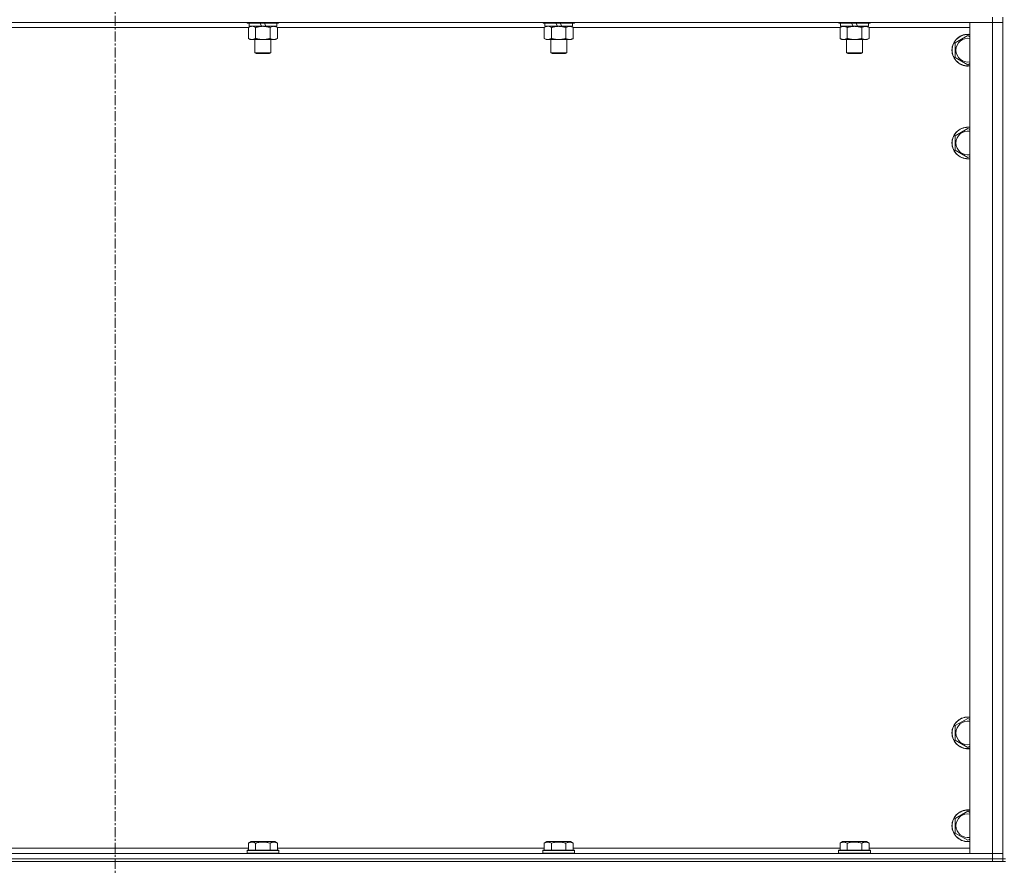
# Model space of a CAD drawing. Units: millimetres. Extents: x 0 to 24488, y -6 to 16800.
# Drawn here: x 3885 to 4628, y 10561 to 11198 of the extents above; entities that cross this region are included whole.
import ezdxf

# ---------------------------------------------------------------- set-up
doc = ezdxf.new("R2010")
doc.units = ezdxf.units.MM
doc.linetypes.add('K5LT_AXLED', pattern=[12, 7.5, -1.5, 1.5, -1.5])
doc.linetypes.add('K5LT_THIN', pattern=[0])
for name, color, linetype, true_color in [('OSI', 2, 'Continuous', 0xffff00), ('R', 1, 'Continuous', 0xff0000), ('WELDING', 7, 'Continuous', 0xffffff)]:
    doc.layers.add(name, color=color, linetype=linetype, true_color=true_color)

msp = doc.modelspace()

# ---------------------------------------------------------------- linework, layer by layer
at = {"layer": 'OSI', "color": 30, "linetype": 'K5LT_AXLED', "lineweight": 18, "true_color": 0xff8000}
msp.add_line((3956.83, 14981.48), (3956.83, 10493.48), dxfattribs=at)
at = {"layer": 'R', "color": 7, "linetype": 'K5LT_THIN', "lineweight": 18}
for p, q in [((4618.83, 11196.48), (3294.83, 11196.48)), ((4056.43, 11196.48), (4056.43, 11196.28)), ((4080.43, 11196.28), (4056.43, 11196.28)), ((4056.43, 11196.28), (4056.6, 11195.98)), ((4080.25, 11195.98), (4056.6, 11195.98)), ((4057.93, 11195.98), (4057.93, 11193.48)), ((4067.41, 11193.48), (4066.25, 11195.98)), ((4070.72, 11193.48), (4069.56, 11195.98)), ((4078.93, 11195.98), (4078.93, 11193.48)), ((4080.43, 11196.28), (4080.25, 11195.98)), ((4080.43, 11196.48), (4080.43, 11196.28)), ((4279.63, 11196.48), (4279.63, 11196.28)), ((4303.63, 11196.28), (4279.63, 11196.28)), ((4279.63, 11196.28), (4279.8, 11195.98)), ((4303.45, 11195.98), (4279.8, 11195.98)), ((4281.13, 11195.98), (4281.13, 11193.48)), ((4290.61, 11193.48), (4289.45, 11195.98)), ((4293.92, 11193.48), (4292.76, 11195.98)), ((4302.13, 11195.98), (4302.13, 11193.48)), ((4303.63, 11196.28), (4303.45, 11195.98)), ((4303.63, 11196.48), (4303.63, 11196.28)), ((4502.83, 11196.48), (4502.83, 11196.28)), ((4526.83, 11196.28), (4502.83, 11196.28)), ((4502.83, 11196.28), (4503, 11195.98)), ((4526.65, 11195.98), (4503, 11195.98)), ((4504.33, 11195.98), (4504.33, 11193.48)), ((4513.81, 11193.48), (4512.65, 11195.98)), ((4517.12, 11193.48), (4515.96, 11195.98)), ((4525.33, 11195.98), (4525.33, 11193.48)), ((4526.83, 11196.28), (4526.65, 11195.98)), ((4526.83, 11196.48), (4526.83, 11196.28)), ((4601.83, 11196.48), (4618.83, 11196.48)), ((4601.83, 10569.48), (4601.83, 11196.48)), ((4618.83, 11200.48), (4618.83, 11196.48)), ((4626.83, 11196.48), (4618.83, 11196.48)), ((4618.83, 10569.48), (4618.83, 11196.48)), ((4618.83, 11196.48), (4626.83, 11196.48)), ((4626.83, 11200.48), (4626.83, 10565.48)), ((4057.46, 11192.48), (3856.2, 11192.48)), ((4057.46, 11192.64), (4058.93, 11193.48)), ((4057.46, 11192.64), (4057.46, 11184.33)), ((4067.41, 11193.48), (4057.93, 11193.48)), ((4062.94, 11192.64), (4062.94, 11184.33)), ((4067.41, 11193.48), (4068.43, 11193.48)), ((4068.43, 11193.48), (4070.72, 11193.48)), ((4078.93, 11193.48), (4070.72, 11193.48)), ((4073.91, 11192.64), (4073.91, 11184.33)), ((4079.4, 11192.64), (4077.93, 11193.48)), ((4079.4, 11192.64), (4079.4, 11184.33)), ((4280.66, 11192.48), (4079.4, 11192.48)), ((4280.66, 11192.64), (4282.13, 11193.48)), ((4280.66, 11192.64), (4280.66, 11184.33)), ((4290.61, 11193.48), (4281.13, 11193.48)), ((4286.14, 11192.64), (4286.14, 11184.33)), ((4290.61, 11193.48), (4291.63, 11193.48)), ((4291.63, 11193.48), (4293.92, 11193.48)), ((4302.13, 11193.48), (4293.92, 11193.48)), ((4297.11, 11192.64), (4297.11, 11184.33)), ((4302.6, 11192.64), (4301.13, 11193.48)), ((4302.6, 11192.64), (4302.6, 11184.33)), ((4503.86, 11192.48), (4302.6, 11192.48)), ((4503.86, 11192.64), (4505.33, 11193.48)), ((4503.86, 11192.64), (4503.86, 11184.33)), ((4513.81, 11193.48), (4504.33, 11193.48)), ((4509.34, 11192.64), (4509.34, 11184.33)), ((4513.81, 11193.48), (4514.83, 11193.48)), ((4514.83, 11193.48), (4517.12, 11193.48)), ((4525.33, 11193.48), (4517.12, 11193.48)), ((4520.31, 11192.64), (4520.31, 11184.33)), ((4525.8, 11192.64), (4524.33, 11193.48)), ((4525.8, 11192.64), (4525.8, 11184.33)), ((4601.83, 11192.48), (4525.8, 11192.48)), ((4057.46, 11184.33), (4058.93, 11183.48)), ((4068.43, 11183.48), (4058.93, 11183.48)), ((4062.43, 11183.48), (4062.43, 11173.56)), ((4077.93, 11183.48), (4068.43, 11183.48)), ((4074.43, 11183.48), (4074.43, 11173.56)), ((4079.4, 11184.33), (4077.93, 11183.48)), ((4280.66, 11184.33), (4282.13, 11183.48)), ((4291.63, 11183.48), (4282.13, 11183.48)), ((4285.63, 11183.48), (4285.63, 11173.56)), ((4301.13, 11183.48), (4291.63, 11183.48)), ((4297.63, 11183.48), (4297.63, 11173.56)), ((4302.6, 11184.33), (4301.13, 11183.48)), ((4503.86, 11184.33), (4505.33, 11183.48)), ((4514.83, 11183.48), (4505.33, 11183.48)), ((4508.83, 11183.48), (4508.83, 11173.56)), ((4524.33, 11183.48), (4514.83, 11183.48)), ((4520.83, 11183.48), (4520.83, 11173.56)), ((4525.8, 11184.33), (4524.33, 11183.48)), ((4590.83, 11180.97), (4600.33, 11186.45)), ((4590.83, 11175.48), (4590.83, 11180.97)), ((4600.33, 11186.45), (4601.83, 11185.59)), ((4074.43, 11173.56), (4062.43, 11173.56)), ((4062.43, 11173.56), (4063.43, 11172.98)), ((4074.43, 11173.56), (4073.43, 11172.98)), ((4297.63, 11173.56), (4285.63, 11173.56)), ((4285.63, 11173.56), (4286.63, 11172.98)), ((4297.63, 11173.56), (4296.63, 11172.98)), ((4520.83, 11173.56), (4508.83, 11173.56)), ((4508.83, 11173.56), (4509.83, 11172.98)), ((4520.83, 11173.56), (4519.83, 11172.98)), ((4590.83, 11170), (4590.83, 11175.48)), ((4073.43, 11172.98), (4063.43, 11172.98)), ((4296.63, 11172.98), (4286.63, 11172.98)), ((4519.83, 11172.98), (4509.83, 11172.98)), ((4600.33, 11164.51), (4590.83, 11170)), ((4601.83, 11165.38), (4600.33, 11164.51)), ((4590.83, 11110.97), (4600.33, 11116.45)), ((4600.33, 11116.45), (4601.83, 11115.59)), ((4590.83, 11105.48), (4590.83, 11110.97)), ((4590.83, 11100), (4590.83, 11105.48)), ((4600.33, 11094.51), (4590.83, 11100)), ((4601.83, 11095.38), (4600.33, 11094.51)), ((4590.83, 10665.97), (4600.33, 10671.45)), ((4600.33, 10671.45), (4601.83, 10670.59)), ((4590.83, 10660.48), (4590.83, 10665.97)), ((4590.83, 10655), (4590.83, 10660.48)), ((4600.33, 10649.51), (4590.83, 10655)), ((4601.83, 10650.38), (4600.33, 10649.51)), ((4590.83, 10595.97), (4600.33, 10601.45)), ((4600.33, 10601.45), (4601.83, 10600.59)), ((4590.83, 10590.48), (4590.83, 10595.97)), ((4590.83, 10585), (4590.83, 10590.48)), ((4600.33, 10579.51), (4590.83, 10585)), ((4601.83, 10580.38), (4600.33, 10579.51)), ((3856.2, 10573.48), (4057.46, 10573.48)), ((4056.43, 10571.68), (4056.6, 10571.98)), ((4056.43, 10571.68), (4056.43, 10569.78)), ((4080.43, 10571.68), (4056.43, 10571.68)), ((4080.25, 10571.98), (4056.6, 10571.98)), ((4057.46, 10577.33), (4059.45, 10578.48)), ((4057.46, 10577.33), (4057.46, 10571.98)), ((4077.4, 10578.48), (4059.45, 10578.48)), ((4062.94, 10577.33), (4062.94, 10571.98)), ((4073.91, 10577.33), (4073.91, 10571.98)), ((4079.4, 10577.33), (4077.4, 10578.48)), ((4079.4, 10577.33), (4079.4, 10571.98)), ((4079.4, 10573.48), (4280.66, 10573.48)), ((4080.43, 10571.68), (4080.25, 10571.98)), ((4080.43, 10571.68), (4080.43, 10569.78)), ((4279.63, 10571.68), (4279.8, 10571.98)), ((4279.63, 10571.68), (4279.63, 10569.78)), ((4303.63, 10571.68), (4279.63, 10571.68)), ((4303.45, 10571.98), (4279.8, 10571.98)), ((4280.66, 10577.33), (4282.65, 10578.48)), ((4280.66, 10577.33), (4280.66, 10571.98)), ((4300.6, 10578.48), (4282.65, 10578.48)), ((4286.14, 10577.33), (4286.14, 10571.98)), ((4297.11, 10577.33), (4297.11, 10571.98)), ((4302.6, 10577.33), (4300.6, 10578.48)), ((4302.6, 10577.33), (4302.6, 10571.98)), ((4302.6, 10573.48), (4503.86, 10573.48)), ((4303.63, 10571.68), (4303.45, 10571.98)), ((4303.63, 10571.68), (4303.63, 10569.78)), ((4502.83, 10571.68), (4503, 10571.98)), ((4502.83, 10571.68), (4502.83, 10569.78)), ((4526.83, 10571.68), (4502.83, 10571.68)), ((4526.65, 10571.98), (4503, 10571.98)), ((4503.86, 10577.33), (4505.85, 10578.48)), ((4503.86, 10577.33), (4503.86, 10571.98)), ((4523.8, 10578.48), (4505.85, 10578.48)), ((4509.34, 10577.33), (4509.34, 10571.98)), ((4520.31, 10577.33), (4520.31, 10571.98)), ((4525.8, 10577.33), (4523.8, 10578.48)), ((4525.8, 10577.33), (4525.8, 10571.98)), ((4525.8, 10573.48), (4601.83, 10573.48)), ((4526.83, 10571.68), (4526.65, 10571.98)), ((4526.83, 10571.68), (4526.83, 10569.78)), ((3294.83, 10569.48), (4618.83, 10569.48)), ((3294.83, 10565.48), (4618.83, 10565.48)), ((3294.83, 10565.48), (4618.83, 10565.48)), ((4080.43, 10569.78), (4056.43, 10569.78)), ((4056.43, 10569.78), (4056.6, 10569.48)), ((4080.43, 10569.78), (4080.25, 10569.48)), ((4303.63, 10569.78), (4279.63, 10569.78)), ((4279.63, 10569.78), (4279.8, 10569.48)), ((4303.63, 10569.78), (4303.45, 10569.48)), ((4526.83, 10569.78), (4502.83, 10569.78)), ((4502.83, 10569.78), (4503, 10569.48)), ((4526.83, 10569.78), (4526.65, 10569.48)), ((4618.83, 10569.48), (4601.83, 10569.48)), ((4618.83, 10569.48), (4626.83, 10569.48)), ((4618.83, 10565.48), (4618.83, 10569.48)), ((4626.83, 10569.48), (4618.83, 10569.48)), ((4618.83, 10563.48), (4618.83, 10565.48)), ((4618.83, 10565.48), (4626.83, 10565.48)), ((4626.83, 10565.48), (4618.83, 10565.48)), ((4626.83, 10563.48), (4626.83, 10565.48)), ((4626.83, 10565.48), (4628.83, 10565.48)), ((3294.83, 10563.48), (4618.83, 10563.48)), ((4626.83, 10563.48), (4618.83, 10563.48)), ((4626.83, 10563.48), (4628.83, 10563.48))]:
    msp.add_line(p, q, dxfattribs=at)
for centre, radius, start, end in [((4600.33, 11175.48), 12, 82.81924, 180), ((4600.33, 11175.48), 11.83, 82.71351, 180), ((4600.33, 11175.48), 8.97, 80.37625, 180), ((4600.33, 11175.48), 12, 180, 277.18076), ((4600.33, 11175.48), 11.83, 180, 277.28649), ((4600.33, 11175.48), 8.97, 180, 279.62375), ((4600.33, 11105.48), 12, 82.81924, 180), ((4600.33, 11105.48), 11.83, 82.71351, 180), ((4600.33, 11105.48), 8.97, 80.37625, 180), ((4600.33, 11105.48), 12, 180, 277.18076), ((4600.33, 11105.48), 11.83, 180, 277.28649), ((4600.33, 11105.48), 8.97, 180, 279.62375), ((4600.33, 10660.48), 12, 82.81924, 180), ((4600.33, 10660.48), 11.83, 82.71351, 180), ((4600.33, 10660.48), 8.97, 80.37625, 180), ((4600.33, 10660.48), 12, 180, 277.18076), ((4600.33, 10660.48), 11.83, 180, 277.28649), ((4600.33, 10660.48), 8.97, 180, 279.62375), ((4600.33, 10590.48), 12, 82.81924, 180), ((4600.33, 10590.48), 11.83, 82.71351, 180), ((4600.33, 10590.48), 8.97, 80.37625, 180), ((4600.33, 10590.48), 12, 180, 277.18076), ((4600.33, 10590.48), 11.83, 180, 277.28649), ((4600.33, 10590.48), 8.97, 180, 279.62375)]:
    msp.add_arc(centre, radius, start, end, dxfattribs=at)
at = {"layer": 'WELDING', "color": 7, "linetype": 'K5LT_THIN', "lineweight": 18}
for p, q in [((4057.99, 11192.92), (4057.46, 11192.64)), ((4058.9, 11193.28), (4057.99, 11192.92)), ((4059.82, 11193.47), (4058.9, 11193.28)), ((4060.2, 11193.48), (4059.82, 11193.47)), ((4061.12, 11193.38), (4060.2, 11193.48)), ((4062.04, 11193.09), (4061.12, 11193.38)), ((4062.94, 11192.64), (4062.04, 11193.09)), ((4074.45, 11192.92), (4073.91, 11192.64)), ((4075.35, 11193.28), (4074.45, 11192.92)), ((4076.28, 11193.47), (4075.35, 11193.28)), ((4076.65, 11193.48), (4076.28, 11193.47)), ((4281.19, 11192.92), (4280.66, 11192.64)), ((4282.1, 11193.28), (4281.19, 11192.92)), ((4283.02, 11193.47), (4282.1, 11193.28)), ((4283.4, 11193.48), (4283.02, 11193.47)), ((4284.32, 11193.38), (4283.4, 11193.48)), ((4285.24, 11193.09), (4284.32, 11193.38)), ((4286.14, 11192.64), (4285.24, 11193.09)), ((4297.65, 11192.92), (4297.11, 11192.64)), ((4298.55, 11193.28), (4297.65, 11192.92)), ((4299.48, 11193.47), (4298.55, 11193.28)), ((4299.85, 11193.48), (4299.48, 11193.47)), ((4504.39, 11192.92), (4503.86, 11192.64)), ((4505.3, 11193.28), (4504.39, 11192.92)), ((4506.22, 11193.47), (4505.3, 11193.28)), ((4506.6, 11193.48), (4506.22, 11193.47))]:
    msp.add_line(p, q, dxfattribs=at)
for points, knots in [([(4068.43, 11193.48), (4068.37, 11193.48), (4068.25, 11193.48), (4068.07, 11193.48), (4067.89, 11193.48), (4067.72, 11193.47), (4067.54, 11193.46), (4067.3, 11193.45), (4066.89, 11193.42), (4066.42, 11193.37), (4065.95, 11193.3), (4065.59, 11193.25), (4065.24, 11193.18), (4064.88, 11193.12), (4064.52, 11193.04), (4064.17, 11192.96), (4063.85, 11192.88), (4063.55, 11192.8), (4063.24, 11192.72), (4063.04, 11192.67), (4062.94, 11192.64)], [0, 0, 0, 0, 0.13683, 0.27366, 0.41049, 0.54732, 0.68415, 0.820981, 1.094641, 1.641961, 1.915621, 2.189281, 2.472595, 2.755908, 3.039221, 3.322535, 3.565256, 3.807977, 4.050698, 4.293419, 4.293419, 4.293419, 4.293419]), ([(4073.91, 11192.64), (4073.81, 11192.67), (4073.54, 11192.74), (4073.2, 11192.83), (4072.88, 11192.91), (4072.56, 11192.99), (4072.2, 11193.07), (4071.85, 11193.14), (4071.6, 11193.19), (4071.37, 11193.23), (4071.1, 11193.27), (4070.67, 11193.34), (4070.2, 11193.39), (4069.7, 11193.44), (4069.35, 11193.46), (4069.06, 11193.47), (4068.85, 11193.48), (4068.64, 11193.48), (4068.5, 11193.48), (4068.43, 11193.48)], [0, 0, 0, 0, 0.253231, 0.633077, 0.823001, 1.012924, 1.39277, 1.683866, 1.829413, 1.974961, 2.22598, 2.476999, 2.979038, 3.307633, 3.636228, 3.800526, 3.964824, 4.129121, 4.293419, 4.293419, 4.293419, 4.293419]), ([(4079.4, 11192.64), (4079.11, 11192.8), (4078.67, 11193.02), (4078.11, 11193.24), (4077.72, 11193.35), (4077.37, 11193.43), (4077.01, 11193.47), (4076.77, 11193.48), (4076.65, 11193.48)], [0, 0, 0, 0, 2.905563, 4.375924, 5.511195, 6.679161, 7.850161, 9, 9, 9, 9]), ([(4291.63, 11193.48), (4291.57, 11193.48), (4291.45, 11193.48), (4291.27, 11193.48), (4291.09, 11193.48), (4290.92, 11193.47), (4290.74, 11193.46), (4290.5, 11193.45), (4290.09, 11193.42), (4289.62, 11193.37), (4289.15, 11193.3), (4288.79, 11193.25), (4288.44, 11193.18), (4288.08, 11193.12), (4287.72, 11193.04), (4287.37, 11192.96), (4287.05, 11192.88), (4286.75, 11192.8), (4286.44, 11192.72), (4286.24, 11192.67), (4286.14, 11192.64)], [0, 0, 0, 0, 0.13683, 0.27366, 0.41049, 0.54732, 0.68415, 0.820981, 1.094641, 1.641961, 1.915621, 2.189281, 2.472595, 2.755908, 3.039221, 3.322535, 3.565256, 3.807977, 4.050698, 4.293419, 4.293419, 4.293419, 4.293419]), ([(4297.11, 11192.64), (4297.01, 11192.67), (4296.74, 11192.74), (4296.4, 11192.83), (4296.08, 11192.91), (4295.76, 11192.99), (4295.4, 11193.07), (4295.05, 11193.14), (4294.8, 11193.19), (4294.57, 11193.23), (4294.3, 11193.27), (4293.87, 11193.34), (4293.4, 11193.39), (4292.9, 11193.44), (4292.55, 11193.46), (4292.26, 11193.47), (4292.05, 11193.48), (4291.84, 11193.48), (4291.7, 11193.48), (4291.63, 11193.48)], [0, 0, 0, 0, 0.253231, 0.633077, 0.823001, 1.012924, 1.39277, 1.683866, 1.829413, 1.974961, 2.22598, 2.476999, 2.979038, 3.307633, 3.636228, 3.800526, 3.964824, 4.129121, 4.293419, 4.293419, 4.293419, 4.293419]), ([(4302.6, 11192.64), (4302.31, 11192.8), (4301.87, 11193.02), (4301.31, 11193.24), (4300.92, 11193.35), (4300.57, 11193.43), (4300.21, 11193.47), (4299.97, 11193.48), (4299.85, 11193.48)], [0, 0, 0, 0, 2.905563, 4.375924, 5.511195, 6.679161, 7.850161, 9, 9, 9, 9]), ([(4509.34, 11192.64), (4509.05, 11192.8), (4508.62, 11193.02), (4508.06, 11193.24), (4507.67, 11193.35), (4507.31, 11193.43), (4506.95, 11193.47), (4506.72, 11193.48), (4506.6, 11193.48)], [0, 0, 0, 0, 2.905563, 4.375924, 5.511195, 6.679161, 7.850161, 9, 9, 9, 9]), ([(4514.83, 11193.48), (4514.77, 11193.48), (4514.65, 11193.48), (4514.47, 11193.48), (4514.29, 11193.48), (4514.12, 11193.47), (4513.94, 11193.46), (4513.7, 11193.45), (4513.29, 11193.42), (4512.82, 11193.37), (4512.35, 11193.3), (4511.99, 11193.25), (4511.64, 11193.18), (4511.28, 11193.12), (4510.92, 11193.04), (4510.57, 11192.96), (4510.25, 11192.88), (4509.95, 11192.8), (4509.64, 11192.72), (4509.44, 11192.67), (4509.34, 11192.64)], [0, 0, 0, 0, 0.13683, 0.27366, 0.41049, 0.54732, 0.68415, 0.820981, 1.094641, 1.641961, 1.915621, 2.189281, 2.472595, 2.755908, 3.039221, 3.322535, 3.565256, 3.807977, 4.050698, 4.293419, 4.293419, 4.293419, 4.293419]), ([(4520.31, 11192.64), (4520.21, 11192.67), (4519.94, 11192.74), (4519.6, 11192.83), (4519.28, 11192.91), (4518.96, 11192.99), (4518.6, 11193.07), (4518.25, 11193.14), (4518, 11193.19), (4517.77, 11193.23), (4517.5, 11193.27), (4517.07, 11193.34), (4516.6, 11193.39), (4516.1, 11193.44), (4515.75, 11193.46), (4515.46, 11193.47), (4515.25, 11193.48), (4515.04, 11193.48), (4514.9, 11193.48), (4514.83, 11193.48)], [0, 0, 0, 0, 0.253231, 0.633077, 0.823001, 1.012924, 1.39277, 1.683866, 1.829413, 1.974961, 2.22598, 2.476999, 2.979038, 3.307633, 3.636228, 3.800526, 3.964824, 4.129121, 4.293419, 4.293419, 4.293419, 4.293419]), ([(4523.05, 11193.48), (4522.93, 11193.48), (4522.68, 11193.47), (4522.31, 11193.42), (4521.94, 11193.34), (4521.48, 11193.2), (4520.94, 11192.98), (4520.51, 11192.75), (4520.31, 11192.64)], [0, 0, 0, 0, 1.192024, 2.404251, 3.60809, 4.765234, 6.955738, 9, 9, 9, 9]), ([(4525.8, 11192.64), (4525.51, 11192.8), (4525.07, 11193.02), (4524.51, 11193.24), (4524.12, 11193.35), (4523.77, 11193.43), (4523.41, 11193.47), (4523.17, 11193.48), (4523.05, 11193.48)], [0, 0, 0, 0, 2.905563, 4.375924, 5.511195, 6.679161, 7.850161, 9, 9, 9, 9]), ([(4057.46, 11184.33), (4057.78, 11184.15), (4058.25, 11183.91), (4058.82, 11183.7), (4059.17, 11183.61), (4059.47, 11183.55), (4059.81, 11183.5), (4060.17, 11183.48), (4060.52, 11183.49), (4060.83, 11183.53), (4061.17, 11183.59), (4061.61, 11183.71), (4062.22, 11183.95), (4062.69, 11184.19), (4062.94, 11184.33)], [0, 0, 0, 0, 2.72415, 3.912285, 4.716446, 5.530362, 6.353984, 7.500189, 8.40607, 9.211142, 9.998759, 11.128707, 12.847273, 15, 15, 15, 15]), ([(4062.94, 11184.33), (4063, 11184.32), (4063.13, 11184.28), (4063.31, 11184.23), (4063.49, 11184.18), (4063.74, 11184.11), (4064.05, 11184.04), (4064.39, 11183.96), (4064.7, 11183.89), (4064.97, 11183.83), (4065.2, 11183.79), (4065.39, 11183.76), (4065.6, 11183.72), (4065.89, 11183.68), (4066.25, 11183.63), (4066.61, 11183.58), (4067.1, 11183.53), (4067.58, 11183.5), (4068.07, 11183.49), (4068.31, 11183.48), (4068.43, 11183.48)], [0, 0, 0, 0, 0.14736, 0.294719, 0.442079, 0.589439, 0.884158, 1.178877, 1.396237, 1.613598, 1.830958, 1.939638, 2.048318, 2.328827, 2.609337, 2.889846, 3.170356, 3.731374, 4.011884, 4.292393, 4.292393, 4.292393, 4.292393]), ([(4068.43, 11183.48), (4068.61, 11183.48), (4068.97, 11183.49), (4069.52, 11183.52), (4070.08, 11183.56), (4070.57, 11183.62), (4070.92, 11183.67), (4071.16, 11183.71), (4071.33, 11183.73), (4071.5, 11183.76), (4071.67, 11183.8), (4071.85, 11183.83), (4072.04, 11183.87), (4072.26, 11183.91), (4072.57, 11183.98), (4072.89, 11184.06), (4073.21, 11184.14), (4073.44, 11184.2), (4073.67, 11184.27), (4073.83, 11184.31), (4073.91, 11184.33)], [0, 0, 0, 0, 0.426692, 0.853385, 1.280077, 1.70677, 1.976977, 2.112081, 2.247185, 2.382289, 2.517392, 2.652496, 2.7876, 2.975699, 3.163798, 3.539996, 3.728096, 3.916195, 4.104294, 4.292393, 4.292393, 4.292393, 4.292393]), ([(4073.91, 11184.33), (4074.23, 11184.15), (4074.7, 11183.91), (4075.28, 11183.7), (4075.62, 11183.61), (4075.92, 11183.55), (4076.27, 11183.5), (4076.62, 11183.48), (4076.98, 11183.49), (4077.29, 11183.53), (4077.62, 11183.59), (4078.07, 11183.71), (4078.68, 11183.95), (4079.14, 11184.19), (4079.4, 11184.33)], [0, 0, 0, 0, 2.72415, 3.912285, 4.716446, 5.530362, 6.353984, 7.500189, 8.40607, 9.211142, 9.998759, 11.128707, 12.847273, 15, 15, 15, 15]), ([(4280.66, 11184.33), (4280.98, 11184.15), (4281.45, 11183.91), (4282.02, 11183.7), (4282.37, 11183.61), (4282.67, 11183.55), (4283.01, 11183.5), (4283.37, 11183.48), (4283.72, 11183.49), (4284.03, 11183.53), (4284.37, 11183.59), (4284.81, 11183.71), (4285.42, 11183.95), (4285.89, 11184.19), (4286.14, 11184.33)], [0, 0, 0, 0, 2.72415, 3.912285, 4.716446, 5.530362, 6.353984, 7.500189, 8.40607, 9.211142, 9.998759, 11.128707, 12.847273, 15, 15, 15, 15]), ([(4286.14, 11184.33), (4286.2, 11184.32), (4286.33, 11184.28), (4286.51, 11184.23), (4286.69, 11184.18), (4286.94, 11184.11), (4287.25, 11184.04), (4287.59, 11183.96), (4287.9, 11183.89), (4288.17, 11183.83), (4288.4, 11183.79), (4288.59, 11183.76), (4288.8, 11183.72), (4289.09, 11183.68), (4289.45, 11183.63), (4289.81, 11183.58), (4290.3, 11183.53), (4290.78, 11183.5), (4291.27, 11183.49), (4291.51, 11183.48), (4291.63, 11183.48)], [0, 0, 0, 0, 0.14736, 0.294719, 0.442079, 0.589439, 0.884158, 1.178877, 1.396237, 1.613598, 1.830958, 1.939638, 2.048318, 2.328827, 2.609337, 2.889846, 3.170356, 3.731374, 4.011884, 4.292393, 4.292393, 4.292393, 4.292393]), ([(4291.63, 11183.48), (4291.81, 11183.48), (4292.17, 11183.49), (4292.72, 11183.52), (4293.28, 11183.56), (4293.77, 11183.62), (4294.12, 11183.67), (4294.36, 11183.71), (4294.53, 11183.73), (4294.7, 11183.76), (4294.87, 11183.8), (4295.05, 11183.83), (4295.24, 11183.87), (4295.46, 11183.91), (4295.77, 11183.98), (4296.09, 11184.06), (4296.41, 11184.14), (4296.64, 11184.2), (4296.87, 11184.27), (4297.03, 11184.31), (4297.11, 11184.33)], [0, 0, 0, 0, 0.426692, 0.853385, 1.280077, 1.70677, 1.976977, 2.112081, 2.247185, 2.382289, 2.517392, 2.652496, 2.7876, 2.975699, 3.163798, 3.539996, 3.728096, 3.916195, 4.104294, 4.292393, 4.292393, 4.292393, 4.292393]), ([(4297.11, 11184.33), (4297.43, 11184.15), (4297.9, 11183.91), (4298.48, 11183.7), (4298.82, 11183.61), (4299.12, 11183.55), (4299.47, 11183.5), (4299.82, 11183.48), (4300.18, 11183.49), (4300.49, 11183.53), (4300.82, 11183.59), (4301.27, 11183.71), (4301.88, 11183.95), (4302.34, 11184.19), (4302.6, 11184.33)], [0, 0, 0, 0, 2.72415, 3.912285, 4.716446, 5.530362, 6.353984, 7.500189, 8.40607, 9.211142, 9.998759, 11.128707, 12.847273, 15, 15, 15, 15]), ([(4503.86, 11184.33), (4504.18, 11184.15), (4504.65, 11183.91), (4505.22, 11183.7), (4505.57, 11183.61), (4505.87, 11183.55), (4506.21, 11183.5), (4506.57, 11183.48), (4506.92, 11183.49), (4507.23, 11183.53), (4507.57, 11183.59), (4508.01, 11183.71), (4508.62, 11183.95), (4509.09, 11184.19), (4509.34, 11184.33)], [0, 0, 0, 0, 2.72415, 3.912285, 4.716446, 5.530362, 6.353984, 7.500189, 8.40607, 9.211142, 9.998759, 11.128707, 12.847273, 15, 15, 15, 15]), ([(4509.34, 11184.33), (4509.4, 11184.32), (4509.53, 11184.28), (4509.71, 11184.23), (4509.89, 11184.18), (4510.14, 11184.11), (4510.45, 11184.04), (4510.79, 11183.96), (4511.1, 11183.89), (4511.37, 11183.83), (4511.6, 11183.79), (4511.79, 11183.76), (4512, 11183.72), (4512.29, 11183.68), (4512.65, 11183.63), (4513.01, 11183.58), (4513.5, 11183.53), (4513.98, 11183.5), (4514.47, 11183.49), (4514.71, 11183.48), (4514.83, 11183.48)], [0, 0, 0, 0, 0.14736, 0.294719, 0.442079, 0.589439, 0.884158, 1.178877, 1.396237, 1.613598, 1.830958, 1.939638, 2.048318, 2.328827, 2.609337, 2.889846, 3.170356, 3.731374, 4.011884, 4.292393, 4.292393, 4.292393, 4.292393]), ([(4514.83, 11183.48), (4515.01, 11183.48), (4515.37, 11183.49), (4515.92, 11183.52), (4516.48, 11183.56), (4516.97, 11183.62), (4517.32, 11183.67), (4517.56, 11183.71), (4517.73, 11183.73), (4517.9, 11183.76), (4518.07, 11183.8), (4518.25, 11183.83), (4518.44, 11183.87), (4518.66, 11183.91), (4518.97, 11183.98), (4519.29, 11184.06), (4519.61, 11184.14), (4519.84, 11184.2), (4520.07, 11184.27), (4520.23, 11184.31), (4520.31, 11184.33)], [0, 0, 0, 0, 0.426692, 0.853385, 1.280077, 1.70677, 1.976977, 2.112081, 2.247185, 2.382289, 2.517392, 2.652496, 2.7876, 2.975699, 3.163798, 3.539996, 3.728096, 3.916195, 4.104294, 4.292393, 4.292393, 4.292393, 4.292393]), ([(4520.31, 11184.33), (4520.63, 11184.15), (4521.1, 11183.91), (4521.68, 11183.7), (4522.02, 11183.61), (4522.32, 11183.55), (4522.67, 11183.5), (4523.02, 11183.48), (4523.38, 11183.49), (4523.69, 11183.53), (4524.02, 11183.59), (4524.47, 11183.71), (4525.08, 11183.95), (4525.54, 11184.19), (4525.8, 11184.33)], [0, 0, 0, 0, 2.72415, 3.912285, 4.716446, 5.530362, 6.353984, 7.500189, 8.40607, 9.211142, 9.998759, 11.128707, 12.847273, 15, 15, 15, 15]), ([(4062.94, 10577.33), (4062.62, 10577.52), (4062.22, 10577.72), (4061.72, 10577.91), (4061.46, 10577.99), (4061.18, 10578.07), (4060.9, 10578.12), (4060.58, 10578.17), (4060.22, 10578.19), (4059.87, 10578.17), (4059.55, 10578.13), (4059.2, 10578.06), (4058.76, 10577.94), (4058.16, 10577.71), (4057.72, 10577.48), (4057.46, 10577.33)], [0, 0, 0, 0, 2.912728, 3.529104, 4.366059, 5.20805, 5.90491, 6.841792, 7.999747, 8.992853, 9.878966, 10.753647, 12.031595, 13.665019, 16, 16, 16, 16]), ([(4073.91, 10577.33), (4073.68, 10577.4), (4073.05, 10577.57), (4071.93, 10577.83), (4070.81, 10578.02), (4069.85, 10578.12), (4069.22, 10578.16), (4068.71, 10578.18), (4068.35, 10578.18), (4068.02, 10578.18), (4067.62, 10578.16), (4067.16, 10578.13), (4066.7, 10578.09), (4066.06, 10578.02), (4065.04, 10577.86), (4063.94, 10577.61), (4063.18, 10577.4), (4062.94, 10577.33)], [0, 0, 0, 0, 2.896048, 7.635036, 13.675312, 16.352744, 19.030177, 21.193346, 22.27493, 23.356515, 25.164905, 26.973294, 28.781684, 30.590074, 34.691771, 40.985529, 43.953237, 43.953237, 43.953237, 43.953237]), ([(4079.4, 10577.33), (4079.07, 10577.52), (4078.67, 10577.72), (4078.18, 10577.91), (4077.91, 10577.99), (4077.64, 10578.07), (4077.35, 10578.12), (4077.03, 10578.17), (4076.67, 10578.19), (4076.32, 10578.17), (4076, 10578.13), (4075.65, 10578.06), (4075.21, 10577.94), (4074.62, 10577.71), (4074.17, 10577.48), (4073.91, 10577.33)], [0, 0, 0, 0, 2.912728, 3.529104, 4.366059, 5.20805, 5.90491, 6.841792, 7.999747, 8.992853, 9.878966, 10.753647, 12.031595, 13.665019, 16, 16, 16, 16]), ([(4286.14, 10577.33), (4285.82, 10577.52), (4285.42, 10577.72), (4284.92, 10577.91), (4284.66, 10577.99), (4284.38, 10578.07), (4284.1, 10578.12), (4283.78, 10578.17), (4283.42, 10578.19), (4283.07, 10578.17), (4282.75, 10578.13), (4282.4, 10578.06), (4281.96, 10577.94), (4281.36, 10577.71), (4280.92, 10577.48), (4280.66, 10577.33)], [0, 0, 0, 0, 2.912728, 3.529104, 4.366059, 5.20805, 5.90491, 6.841792, 7.999747, 8.992853, 9.878966, 10.753647, 12.031595, 13.665019, 16, 16, 16, 16]), ([(4297.11, 10577.33), (4296.88, 10577.4), (4296.25, 10577.57), (4295.13, 10577.83), (4294.01, 10578.02), (4293.05, 10578.12), (4292.42, 10578.16), (4291.91, 10578.18), (4291.55, 10578.18), (4291.22, 10578.18), (4290.82, 10578.16), (4290.36, 10578.13), (4289.9, 10578.09), (4289.26, 10578.02), (4288.24, 10577.86), (4287.14, 10577.61), (4286.38, 10577.4), (4286.14, 10577.33)], [0, 0, 0, 0, 2.896048, 7.635036, 13.675312, 16.352744, 19.030177, 21.193346, 22.27493, 23.356515, 25.164905, 26.973294, 28.781684, 30.590074, 34.691771, 40.985529, 43.953237, 43.953237, 43.953237, 43.953237]), ([(4302.6, 10577.33), (4302.27, 10577.52), (4301.87, 10577.72), (4301.38, 10577.91), (4301.11, 10577.99), (4300.84, 10578.07), (4300.55, 10578.12), (4300.23, 10578.17), (4299.87, 10578.19), (4299.52, 10578.17), (4299.2, 10578.13), (4298.85, 10578.06), (4298.41, 10577.94), (4297.82, 10577.71), (4297.37, 10577.48), (4297.11, 10577.33)], [0, 0, 0, 0, 2.912728, 3.529104, 4.366059, 5.20805, 5.90491, 6.841792, 7.999747, 8.992853, 9.878966, 10.753647, 12.031595, 13.665019, 16, 16, 16, 16]), ([(4509.34, 10577.33), (4509.02, 10577.52), (4508.62, 10577.72), (4508.12, 10577.91), (4507.86, 10577.99), (4507.58, 10578.07), (4507.3, 10578.12), (4506.98, 10578.17), (4506.62, 10578.19), (4506.27, 10578.17), (4505.95, 10578.13), (4505.6, 10578.06), (4505.16, 10577.94), (4504.56, 10577.71), (4504.12, 10577.48), (4503.86, 10577.33)], [0, 0, 0, 0, 2.912728, 3.529104, 4.366059, 5.20805, 5.90491, 6.841792, 7.999747, 8.992853, 9.878966, 10.753647, 12.031595, 13.665019, 16, 16, 16, 16]), ([(4520.31, 10577.33), (4520.08, 10577.4), (4519.45, 10577.57), (4518.33, 10577.83), (4517.21, 10578.02), (4516.25, 10578.12), (4515.62, 10578.16), (4515.11, 10578.18), (4514.75, 10578.18), (4514.42, 10578.18), (4514.02, 10578.16), (4513.56, 10578.13), (4513.1, 10578.09), (4512.46, 10578.02), (4511.44, 10577.86), (4510.34, 10577.61), (4509.58, 10577.4), (4509.34, 10577.33)], [0, 0, 0, 0, 2.896048, 7.635036, 13.675312, 16.352744, 19.030177, 21.193346, 22.27493, 23.356515, 25.164905, 26.973294, 28.781684, 30.590074, 34.691771, 40.985529, 43.953237, 43.953237, 43.953237, 43.953237]), ([(4525.8, 10577.33), (4525.47, 10577.52), (4525.07, 10577.72), (4524.58, 10577.91), (4524.31, 10577.99), (4524.04, 10578.07), (4523.75, 10578.12), (4523.43, 10578.17), (4523.07, 10578.19), (4522.72, 10578.17), (4522.4, 10578.13), (4522.05, 10578.06), (4521.61, 10577.94), (4521.02, 10577.71), (4520.57, 10577.48), (4520.31, 10577.33)], [0, 0, 0, 0, 2.912728, 3.529104, 4.366059, 5.20805, 5.90491, 6.841792, 7.999747, 8.992853, 9.878966, 10.753647, 12.031595, 13.665019, 16, 16, 16, 16])]:
    msp.add_open_spline(points, degree=3, knots=knots, dxfattribs=at)

doc.saveas('drawing.dxf')
